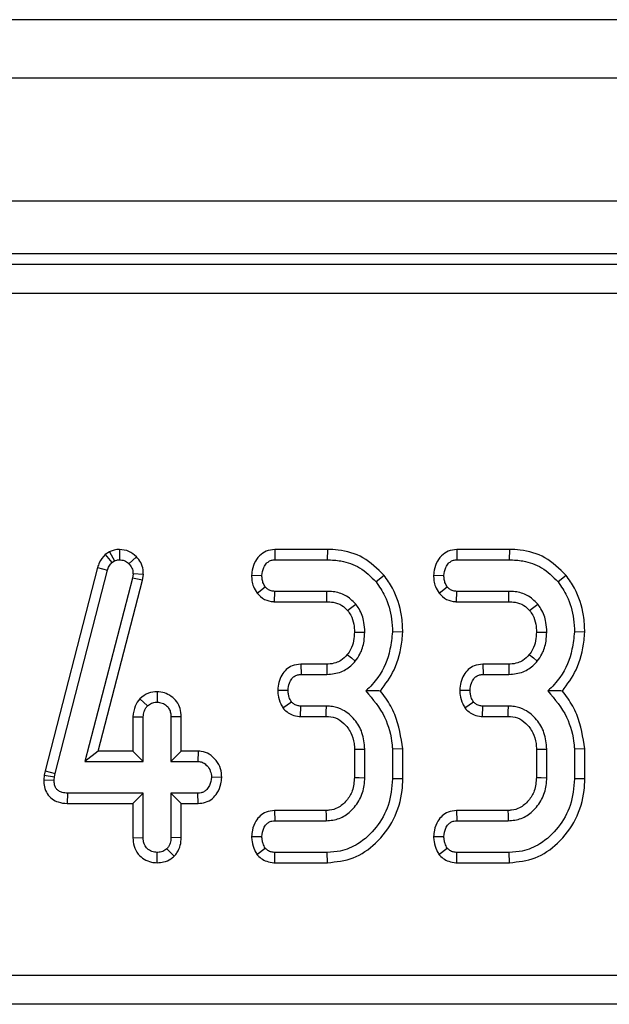
# Model space of a CAD drawing. Units: inches. Extents: x 1.6 to 81.7, y 0.2 to 57.3.
# Drawn here: x 19.1 to 19.9, y 31.6 to 32.9 of the extents above; entities that cross this region are included whole.
import ezdxf

# ---------------------------------------------------------------- set-up
doc = ezdxf.new("R2010")
doc.units = ezdxf.units.IN
doc.header["$LTSCALE"] = 5
doc.header["$MEASUREMENT"] = 0
doc.linetypes.add('SLD-Solid', pattern=[0])

msp = doc.modelspace()

# ---------------------------------------------------------------- linework, layer by layer
at = {"color": 7, "linetype": 'SLD-Solid', "lineweight": 25}
for p, q in [((45.2114263, 32.9091596), (5.9988279, 32.9091596)), ((45.6641822, 32.8304194), (6.3334735, 32.8304194)), ((45.6641822, 32.6650651), (6.3334735, 32.6650651)), ((22.0501588, 32.594199), (10.2624576, 32.594199)), ((10.2765355, 32.580121), (22.0360808, 32.580121)), ((22.0360808, 32.5409007), (10.2765355, 32.5409007)), ((19.185002, 32.1932904), (19.1791746, 32.1897043)), ((19.1791746, 32.1897043), (19.188303, 32.1790195)), ((19.185002, 32.1932904), (19.1915451, 32.1810146)), ((19.1982826, 32.1965765), (19.1983617, 32.1826771)), ((19.221145, 32.1867628), (19.2111636, 32.1771075)), ((19.4071842, 32.1965612), (19.4075152, 32.1826771)), ((19.4779776, 32.1965612), (19.4071842, 32.1965612)), ((19.4779776, 32.1965612), (19.4777595, 32.1826771)), ((19.6519171, 32.1965612), (19.6522481, 32.1826771)), ((19.7227105, 32.1965612), (19.6519171, 32.1965612)), ((19.7227105, 32.1965612), (19.7224925, 32.1826771)), ((19.1689908, 32.1723845), (19.098487, 31.8985365)), ((19.1689908, 32.1723845), (19.1823177, 32.168462)), ((19.188303, 32.1790195), (19.1915451, 32.1810146)), ((19.4075152, 32.1826771), (19.4777595, 32.1826771)), ((19.6522481, 32.1826771), (19.7224925, 32.1826771)), ((19.1119902, 31.8952988), (19.1823177, 32.168462)), ((19.2166501, 32.1635574), (19.215902, 32.1577383)), ((19.2305737, 32.1629763), (19.2166501, 32.1635574)), ((19.2295607, 32.1550971), (19.2305737, 32.1629763)), ((19.3760785, 32.161903), (19.3899749, 32.161396)), ((19.5542221, 32.1615861), (19.5434318, 32.1528337)), ((19.6208114, 32.161903), (19.6347078, 32.161396)), ((19.798955, 32.1615861), (19.7881647, 32.1528337)), ((19.215902, 32.1577383), (19.1518923, 31.9113428)), ((19.169844, 31.9252268), (19.2295607, 32.1550971)), ((19.2295607, 32.1550971), (19.215902, 32.1577383)), ((19.3834769, 32.1376292), (19.3944639, 32.1461833)), ((19.6282098, 32.1376292), (19.6391968, 32.1461833)), ((19.4069634, 32.1262309), (19.4074321, 32.1401149)), ((19.4773439, 32.1401149), (19.4074321, 32.1401149)), ((19.6516963, 32.1262309), (19.652165, 32.1401149)), ((19.7220768, 32.1401149), (19.652165, 32.1401149)), ((19.4069634, 32.1262309), (19.4772051, 32.1262309)), ((19.6516963, 32.1262309), (19.7219381, 32.1262309)), ((19.5794373, 32.0850463), (19.5655442, 32.0854989)), ((19.8241702, 32.0850463), (19.8102771, 32.0854989)), ((19.4422673, 32.042273), (19.4425958, 32.028389)), ((19.4772796, 32.042273), (19.4422673, 32.042273)), ((19.6870002, 32.042273), (19.6873287, 32.028389)), ((19.7220125, 32.042273), (19.6870002, 32.042273)), ((19.4425958, 32.028389), (19.477427, 32.028389)), ((19.6873287, 32.028389), (19.7221599, 32.028389)), ((19.2490332, 32.005054), (19.2489875, 31.991147)), ((19.411216, 32.0073225), (19.4251386, 32.0071079)), ((19.6559489, 32.0073225), (19.6698716, 32.0071079)), ((19.2257754, 31.9956062), (19.2359361, 31.985993)), ((19.4182468, 31.9832539), (19.4295445, 31.9915627)), ((19.6629797, 31.9832539), (19.6742774, 31.9915627)), ((19.4420477, 31.9719427), (19.4423464, 31.9858268)), ((19.476762, 31.9858268), (19.4423464, 31.9858268)), ((19.6867806, 31.9719427), (19.6870793, 31.9858268)), ((19.7214949, 31.9858268), (19.6870793, 31.9858268)), ((19.2164825, 31.9715046), (19.2164825, 31.9252268)), ((19.2164825, 31.9715046), (19.2303665, 31.971196)), ((19.2303665, 31.9113428), (19.2303665, 31.971196)), ((19.2814925, 31.9714237), (19.2676084, 31.971196)), ((19.2676084, 31.971196), (19.2676084, 31.9113428)), ((19.2814925, 31.9252268), (19.2814925, 31.9714237)), ((19.4420477, 31.9719427), (19.4763587, 31.9719427)), ((19.6867806, 31.9719427), (19.7210917, 31.9719427)), ((19.169844, 31.9252268), (19.1518923, 31.9113428)), ((19.2164825, 31.9252268), (19.169844, 31.9252268)), ((19.2164825, 31.9252268), (19.2303665, 31.9113428)), ((19.2814925, 31.9252268), (19.2676084, 31.9113428)), ((19.3043444, 31.9252268), (19.2814925, 31.9252268)), ((19.3043444, 31.9252268), (19.303936, 31.9113428)), ((19.5144182, 31.9276885), (19.5144182, 31.8896624)), ((19.5283022, 31.8893967), (19.5283022, 31.9279687)), ((19.5794282, 31.9283082), (19.5655442, 31.9277193)), ((19.5655442, 31.9277193), (19.5655442, 31.8880666)), ((19.5794282, 31.8878861), (19.5794282, 31.9283082)), ((19.7591511, 31.9276885), (19.7591511, 31.8896624)), ((19.7730351, 31.8893967), (19.7730351, 31.9279687)), ((19.8241611, 31.9283082), (19.8102771, 31.9277193)), ((19.8102771, 31.9277193), (19.8102771, 31.8880666)), ((19.8241611, 31.8878861), (19.8241611, 31.9283082)), ((19.1518923, 31.9113428), (19.2303665, 31.9113428)), ((19.2676084, 31.9113428), (19.303936, 31.9113428)), ((19.098487, 31.8985365), (19.0972677, 31.8930498)), ((19.098487, 31.8985365), (19.1119902, 31.8952988)), ((19.1109927, 31.8908099), (19.1119902, 31.8952988)), ((19.0972677, 31.8930498), (19.0965979, 31.8866865)), ((19.0965979, 31.8866865), (19.1104939, 31.8860715)), ((19.0972677, 31.8930498), (19.1109927, 31.8908099)), ((19.1104939, 31.8860715), (19.1109927, 31.8908099)), ((19.3360577, 31.8897008), (19.3221413, 31.8900617)), ((19.5794282, 31.8878861), (19.5655442, 31.8880666)), ((19.8241611, 31.8878861), (19.8102771, 31.8880666)), ((19.1286426, 31.8548966), (19.1287824, 31.8687806)), ((19.2303665, 31.8687806), (19.1287824, 31.8687806)), ((19.2164825, 31.8548966), (19.2303665, 31.8687806)), ((19.2303665, 31.8089274), (19.2303665, 31.8687806)), ((19.303936, 31.8687806), (19.2676084, 31.8687806)), ((19.2676084, 31.8687806), (19.2676084, 31.8089274)), ((19.2814925, 31.8548966), (19.2676084, 31.8687806)), ((19.3042088, 31.8548966), (19.303936, 31.8687806)), ((19.1286426, 31.8548966), (19.2164825, 31.8548966)), ((19.2164825, 31.8548966), (19.2164825, 31.8087094)), ((19.2814925, 31.8086721), (19.2814925, 31.8548966)), ((19.2814925, 31.8548966), (19.3042088, 31.8548966)), ((19.4069613, 31.8454226), (19.4072658, 31.8315386)), ((19.4760225, 31.8454226), (19.4069613, 31.8454226)), ((19.6516942, 31.8454226), (19.6519987, 31.8315386)), ((19.7207554, 31.8454226), (19.6516942, 31.8454226)), ((19.4072658, 31.8315386), (19.4764295, 31.8315386)), ((19.6519987, 31.8315386), (19.7211624, 31.8315386)), ((19.2164825, 31.8087094), (19.2303665, 31.8089274)), ((19.2814925, 31.8086721), (19.2676084, 31.8089274)), ((19.3760452, 31.8103755), (19.3899749, 31.8102575)), ((19.6207781, 31.8103755), (19.6347078, 31.8102575)), ((19.2489706, 31.7750734), (19.2489875, 31.7889764)), ((19.2721294, 31.7839172), (19.2622882, 31.7937979)), ((19.3832065, 31.786318), (19.3944639, 31.7947123)), ((19.4072425, 31.7750923), (19.4075152, 31.7889764)), ((19.4777595, 31.7889764), (19.4075152, 31.7889764)), ((19.4780102, 31.7750923), (19.4777595, 31.7889764)), ((19.6279394, 31.786318), (19.6391968, 31.7947123)), ((19.6519754, 31.7750923), (19.6522481, 31.7889764)), ((19.7224925, 31.7889764), (19.6522481, 31.7889764)), ((19.7227432, 31.7750923), (19.7224925, 31.7889764)), ((19.4072425, 31.7750923), (19.4780102, 31.7750923)), ((19.6519754, 31.7750923), (19.7227432, 31.7750923)), ((10.2325486, 31.6238751), (22.0800677, 31.6238751)), ((22.0800677, 31.5846549), (10.2325486, 31.5846549))]:
    msp.add_line(p, q, dxfattribs=at)
at = {"color": 7, "linetype": 'SLD-Solid', "lineweight": 25, "flags": 128}
for points in [[(19.4772051, 32.1262309), (19.477254, 32.1310961), (19.4773439, 32.1401149)], [(19.7219381, 32.1262309), (19.7219869, 32.1310961), (19.7220768, 32.1401149)], [(19.5052183, 32.1144034), (19.5090243, 32.1174425), (19.5160822, 32.1230734)], [(19.7499512, 32.1144034), (19.7537572, 32.1174425), (19.7608151, 32.1230734)], [(19.514408, 32.0854827), (19.522047, 32.0854461), (19.5283022, 32.0854158)], [(19.7591409, 32.0854827), (19.7667799, 32.0854461), (19.7730351, 32.0854158)], [(19.504784, 32.055024), (19.5103474, 32.0505095), (19.5155834, 32.0462618)], [(19.749517, 32.055024), (19.7550803, 32.0505095), (19.7603163, 32.0462618)], [(19.4772796, 32.042273), (19.4773559, 32.0351199), (19.477427, 32.028389)], [(19.7220125, 32.042273), (19.7220888, 32.0351199), (19.7221599, 32.028389)], [(19.4763587, 31.9719427), (19.4765434, 31.97826), (19.476762, 31.9858268)], [(19.7210917, 31.9719427), (19.7212763, 31.97826), (19.7214949, 31.9858268)], [(19.5144182, 31.9276885), (19.5207355, 31.9278165), (19.5283022, 31.9279687)], [(19.7591511, 31.9276885), (19.7654684, 31.9278165), (19.7730351, 31.9279687)], [(19.5144182, 31.8896624), (19.5208409, 31.889539), (19.5283022, 31.8893967)], [(19.7591511, 31.8896624), (19.7655738, 31.889539), (19.7730351, 31.8893967)], [(19.4760225, 31.8454226), (19.4762112, 31.839), (19.4764295, 31.8315386)], [(19.7207554, 31.8454226), (19.7209441, 31.839), (19.7211624, 31.8315386)]]:
    msp.add_lwpolyline(points, dxfattribs=at)
at = {"color": 7, "linetype": 'SLD-Solid', "lineweight": 25}
for points, knots in [([(19.1791746, 32.1897043), (19.1761805, 32.1861367), (19.1717803, 32.1808935), (19.1696664, 32.1744452), (19.1689908, 32.1723845)], [0, 0, 0, 0, 0.680424454, 1, 1, 1, 1]), ([(19.1982826, 32.1965765), (19.1958896, 32.1964191), (19.1915594, 32.1961342), (19.1872756, 32.1943306), (19.1852632, 32.1934099), (19.185002, 32.1932904)], [0, 0, 0, 0, 0.518049624, 0.937451474, 1, 1, 1, 1]), ([(19.221145, 32.1867628), (19.2179997, 32.1895264), (19.2114636, 32.1952694), (19.2027849, 32.19613), (19.1982826, 32.1965765)], [0, 0, 0, 0, 0.481216891, 1, 1, 1, 1]), ([(19.2305737, 32.1629763), (19.230485, 32.1650731), (19.230255, 32.1705066), (19.2276618, 32.1791367), (19.223309, 32.1842305), (19.221145, 32.1867628)], [0, 0, 0, 0, 0.240128017, 0.622241068, 1, 1, 1, 1]), ([(19.4071842, 32.1965612), (19.40331, 32.1961247), (19.3957194, 32.1952694), (19.3859637, 32.1881229), (19.3790835, 32.1780889), (19.3766581, 32.1686252), (19.3761903, 32.1631999), (19.3760785, 32.161903)], [0, 0, 0, 0, 0.224334191, 0.439537954, 0.681530399, 0.923872188, 1, 1, 1, 1]), ([(19.5542221, 32.1615861), (19.5453177, 32.1703855), (19.528049, 32.1874504), (19.4992329, 32.1957533), (19.4828161, 32.1963773), (19.4779776, 32.1965612)], [0, 0, 0, 0, 0.42883917, 0.83166092, 1, 1, 1, 1]), ([(19.6519171, 32.1965612), (19.648043, 32.1961247), (19.6404523, 32.1952694), (19.6306966, 32.1881229), (19.6238164, 32.1780889), (19.621391, 32.1686252), (19.6209232, 32.1631999), (19.6208114, 32.161903)], [0, 0, 0, 0, 0.224334191, 0.439537954, 0.681530399, 0.923872188, 1, 1, 1, 1]), ([(19.798955, 32.1615861), (19.7900506, 32.1703855), (19.7727819, 32.1874504), (19.7439658, 32.1957533), (19.727549, 32.1963773), (19.7227105, 32.1965612)], [0, 0, 0, 0, 0.42883917, 0.83166092, 1, 1, 1, 1]), ([(19.1823177, 32.168462), (19.1829463, 32.1703635), (19.1839037, 32.1732598), (19.186254, 32.1766307), (19.1876169, 32.1782196), (19.188303, 32.1790195)], [0, 0, 0, 0, 0.486968237, 0.741757726, 1, 1, 1, 1]), ([(19.1915451, 32.1810146), (19.1925988, 32.1814964), (19.1942022, 32.1822295), (19.1965491, 32.1825818), (19.197755, 32.1826452), (19.1983617, 32.1826771)], [0, 0, 0, 0, 0.4878538992, 0.7423274792, 1, 1, 1, 1]), ([(19.1983617, 32.1826771), (19.200579, 32.1824941), (19.2050434, 32.1821256), (19.2090789, 32.1791869), (19.2109053, 32.1773652), (19.2111636, 32.1771075)], [0, 0, 0, 0, 0.45864483, 0.923428785, 1, 1, 1, 1]), ([(19.2111636, 32.1771075), (19.2126924, 32.1753363), (19.2157703, 32.1717704), (19.21652, 32.1666139), (19.2166345, 32.1639251), (19.2166501, 32.1635574)], [0, 0, 0, 0, 0.460008785, 0.926153345, 1, 1, 1, 1]), ([(19.3899749, 32.161396), (19.3904875, 32.1651767), (19.3913068, 32.1712198), (19.3957629, 32.1777016), (19.400183, 32.1813003), (19.4042691, 32.1825447), (19.4067368, 32.1826454), (19.4075152, 32.1826771)], [0, 0, 0, 0, 0.369724337, 0.590976875, 0.756687913, 0.923245465, 1, 1, 1, 1]), ([(19.4777595, 32.1826771), (19.4839484, 32.1823823), (19.4990074, 32.1816648), (19.5232436, 32.1731887), (19.5364974, 32.1598253), (19.5434318, 32.1528337)], [0, 0, 0, 0, 0.249629284, 0.607412062, 1, 1, 1, 1]), ([(19.6347078, 32.161396), (19.6352204, 32.1651767), (19.6360397, 32.1712198), (19.6404959, 32.1777016), (19.6449159, 32.1813003), (19.649002, 32.1825447), (19.6514697, 32.1826454), (19.6522481, 32.1826771)], [0, 0, 0, 0, 0.369724337, 0.590976875, 0.756687913, 0.923245465, 1, 1, 1, 1]), ([(19.7224925, 32.1826771), (19.7286813, 32.1823823), (19.7437403, 32.1816648), (19.7679765, 32.1731887), (19.7812304, 32.1598253), (19.7881647, 32.1528337)], [0, 0, 0, 0, 0.249629284, 0.607412062, 1, 1, 1, 1]), ([(19.3760785, 32.161903), (19.3761697, 32.1593226), (19.3763505, 32.1542036), (19.37854, 32.1457848), (19.3816685, 32.1406166), (19.3834769, 32.1376292)], [0, 0, 0, 0, 0.300180236, 0.595482793, 1, 1, 1, 1]), ([(19.3944639, 32.1461833), (19.3935323, 32.1477039), (19.3916766, 32.1507328), (19.3902222, 32.1559784), (19.3900583, 32.1595688), (19.3899749, 32.161396)], [0, 0, 0, 0, 0.331115034, 0.659578127, 1, 1, 1, 1]), ([(19.5794373, 32.0850463), (19.5791084, 32.0925761), (19.5782151, 32.1130304), (19.5695977, 32.1398031), (19.5581753, 32.1559855), (19.5542221, 32.1615861)], [0, 0, 0, 0, 0.275867929, 0.749385003, 1, 1, 1, 1]), ([(19.6208114, 32.161903), (19.6209026, 32.1593226), (19.6210834, 32.1542036), (19.623273, 32.1457848), (19.6264015, 32.1406166), (19.6282098, 32.1376292)], [0, 0, 0, 0, 0.300180236, 0.595482793, 1, 1, 1, 1]), ([(19.6391968, 32.1461833), (19.6382652, 32.1477039), (19.6364095, 32.1507328), (19.6349551, 32.1559784), (19.6347912, 32.1595688), (19.6347078, 32.161396)], [0, 0, 0, 0, 0.331115034, 0.659578127, 1, 1, 1, 1]), ([(19.8241702, 32.0850463), (19.8238413, 32.0925761), (19.822948, 32.1130304), (19.8143307, 32.1398031), (19.8029082, 32.1559855), (19.798955, 32.1615861)], [0, 0, 0, 0, 0.275867929, 0.749385003, 1, 1, 1, 1]), ([(19.4074321, 32.1401149), (19.4057741, 32.1402422), (19.4024374, 32.1404983), (19.3978012, 32.1425977), (19.3955574, 32.1450085), (19.3944639, 32.1461833)], [0, 0, 0, 0, 0.336139149, 0.676489056, 1, 1, 1, 1]), ([(19.5434318, 32.1528337), (19.5476911, 32.1466396), (19.5580453, 32.1315823), (19.5646392, 32.1078142), (19.5653088, 32.0913031), (19.5655442, 32.0854989)], [0, 0, 0, 0, 0.3118537956, 0.7580954395, 1, 1, 1, 1]), ([(19.652165, 32.1401149), (19.650507, 32.1402422), (19.6471703, 32.1404983), (19.6425341, 32.1425977), (19.6402903, 32.1450085), (19.6391968, 32.1461833)], [0, 0, 0, 0, 0.336139149, 0.676489056, 1, 1, 1, 1]), ([(19.7881647, 32.1528337), (19.792424, 32.1466396), (19.8027782, 32.1315823), (19.8093721, 32.1078142), (19.8100417, 32.0913031), (19.8102771, 32.0854989)], [0, 0, 0, 0, 0.311853796, 0.75809544, 1, 1, 1, 1]), ([(19.3834769, 32.1376292), (19.386625, 32.1344979), (19.3927114, 32.1284442), (19.4018786, 32.1265447), (19.4064462, 32.1262628), (19.4069634, 32.1262309)], [0, 0, 0, 0, 0.487215875, 0.94193409, 1, 1, 1, 1]), ([(19.5160822, 32.1230734), (19.5116741, 32.1273933), (19.5031825, 32.1357151), (19.4886073, 32.1397139), (19.4801649, 32.1400145), (19.4773439, 32.1401149)], [0, 0, 0, 0, 0.4181923969, 0.8055953991, 1, 1, 1, 1]), ([(19.6282098, 32.1376292), (19.631358, 32.1344979), (19.6374443, 32.1284442), (19.6466115, 32.1265447), (19.6511791, 32.1262628), (19.6516963, 32.1262309)], [0, 0, 0, 0, 0.487215875, 0.94193409, 1, 1, 1, 1]), ([(19.7608151, 32.1230734), (19.756407, 32.1273933), (19.7479154, 32.1357151), (19.7333402, 32.1397139), (19.7248978, 32.1400145), (19.7220768, 32.1401149)], [0, 0, 0, 0, 0.418192397, 0.805595399, 1, 1, 1, 1]), ([(19.4772051, 32.1262309), (19.4800623, 32.1261085), (19.4870217, 32.1258104), (19.4973716, 32.1224066), (19.502749, 32.116922), (19.5052183, 32.1144034)], [0, 0, 0, 0, 0.2736061263, 0.6664334084, 1, 1, 1, 1]), ([(19.5283022, 32.0854158), (19.5281206, 32.0897527), (19.5276683, 32.1005551), (19.5229726, 32.1135915), (19.5176269, 32.1209477), (19.5160822, 32.1230734)], [0, 0, 0, 0, 0.322931871, 0.804348883, 1, 1, 1, 1]), ([(19.7219381, 32.1262309), (19.7247953, 32.1261085), (19.7317547, 32.1258104), (19.7421045, 32.1224066), (19.7474819, 32.116922), (19.7499512, 32.1144034)], [0, 0, 0, 0, 0.273606126, 0.666433408, 1, 1, 1, 1]), ([(19.7730351, 32.0854158), (19.7728535, 32.0897527), (19.7724012, 32.1005551), (19.7677055, 32.1135915), (19.7623598, 32.1209477), (19.7608151, 32.1230734)], [0, 0, 0, 0, 0.322931871, 0.804348883, 1, 1, 1, 1]), ([(19.5052183, 32.1144034), (19.5066716, 32.1123919), (19.5106158, 32.1069331), (19.5139422, 32.0968968), (19.5142617, 32.0890668), (19.514408, 32.0854827)], [0, 0, 0, 0, 0.240355337, 0.652285968, 1, 1, 1, 1]), ([(19.7499512, 32.1144034), (19.7514046, 32.1123919), (19.7553487, 32.1069331), (19.7586751, 32.0968968), (19.7589946, 32.0890668), (19.7591409, 32.0854827)], [0, 0, 0, 0, 0.2403553371, 0.6522859675, 1, 1, 1, 1]), ([(19.514408, 32.0854827), (19.5142094, 32.0815485), (19.5138015, 32.0734691), (19.5104241, 32.0629074), (19.5063942, 32.0572746), (19.504784, 32.055024)], [0, 0, 0, 0, 0.363005161, 0.745482647, 1, 1, 1, 1]), ([(19.5155834, 32.0462618), (19.517765, 32.0493324), (19.5234818, 32.0573784), (19.5276132, 32.0711072), (19.5281041, 32.0813005), (19.5283022, 32.0854158)], [0, 0, 0, 0, 0.268995439, 0.70487925, 1, 1, 1, 1]), ([(19.5655442, 32.0854989), (19.5646921, 32.0777257), (19.5623492, 32.0563509), (19.5508642, 32.027758), (19.5355785, 32.0120483), (19.5298817, 32.0061935)], [0, 0, 0, 0, 0.26389292, 0.725659129, 1, 1, 1, 1]), ([(19.5492879, 32.0061058), (19.5559976, 32.0152624), (19.5708888, 32.035584), (19.5777187, 32.0642198), (19.5791424, 32.0814735), (19.5794373, 32.0850463)], [0, 0, 0, 0, 0.394045631, 0.874519759, 1, 1, 1, 1]), ([(19.7591409, 32.0854827), (19.7589423, 32.0815485), (19.7585344, 32.0734691), (19.755157, 32.0629074), (19.7511271, 32.0572746), (19.749517, 32.055024)], [0, 0, 0, 0, 0.363005161, 0.745482647, 1, 1, 1, 1]), ([(19.7603163, 32.0462618), (19.762498, 32.0493324), (19.7682148, 32.0573784), (19.7723461, 32.0711072), (19.772837, 32.0813005), (19.7730351, 32.0854158)], [0, 0, 0, 0, 0.26899544, 0.70487925, 1, 1, 1, 1]), ([(19.8102771, 32.0854989), (19.8094251, 32.0777257), (19.8070821, 32.0563509), (19.7955971, 32.027758), (19.7803114, 32.0120483), (19.7746146, 32.0061935)], [0, 0, 0, 0, 0.26389292, 0.725659129, 1, 1, 1, 1]), ([(19.7940208, 32.0061058), (19.8007305, 32.0152624), (19.8156217, 32.035584), (19.8224517, 32.0642198), (19.8238754, 32.0814735), (19.8241702, 32.0850463)], [0, 0, 0, 0, 0.394045631, 0.874519759, 1, 1, 1, 1]), ([(19.504784, 32.055024), (19.502071, 32.0522311), (19.4976107, 32.0476394), (19.4885358, 32.0433747), (19.4819333, 32.0423597), (19.4778375, 32.0422834), (19.4772796, 32.042273)], [0, 0, 0, 0, 0.369493234, 0.607452836, 0.94652461, 1, 1, 1, 1]), ([(19.749517, 32.055024), (19.7468039, 32.0522311), (19.7423436, 32.0476394), (19.7332687, 32.0433747), (19.7266662, 32.0423597), (19.7225704, 32.0422834), (19.7220125, 32.042273)], [0, 0, 0, 0, 0.369493234, 0.607452836, 0.94652461, 1, 1, 1, 1]), ([(19.4422673, 32.042273), (19.4382686, 32.0418404), (19.4311365, 32.0410688), (19.42239, 32.0352563), (19.4163554, 32.0273976), (19.4122104, 32.0178892), (19.4115428, 32.0107956), (19.411216, 32.0073225)], [0, 0, 0, 0, 0.229665561, 0.409639447, 0.589284155, 0.798905925, 1, 1, 1, 1]), ([(19.477427, 32.028389), (19.4839285, 32.029019), (19.4963531, 32.030223), (19.5087567, 32.0387495), (19.5141401, 32.0446735), (19.5155834, 32.0462618)], [0, 0, 0, 0, 0.44548299, 0.851327594, 1, 1, 1, 1]), ([(19.6870002, 32.042273), (19.6830015, 32.0418404), (19.6758694, 32.0410688), (19.667123, 32.0352563), (19.6610883, 32.0273976), (19.6569433, 32.0178892), (19.6562758, 32.0107956), (19.6559489, 32.0073225)], [0, 0, 0, 0, 0.229665561, 0.409639447, 0.589284155, 0.798905925, 1, 1, 1, 1]), ([(19.7221599, 32.028389), (19.7286615, 32.029019), (19.741086, 32.030223), (19.7534896, 32.0387495), (19.758873, 32.0446735), (19.7603163, 32.0462618)], [0, 0, 0, 0, 0.44548299, 0.851327594, 1, 1, 1, 1]), ([(19.4251386, 32.0071079), (19.4255107, 32.0103823), (19.4261261, 32.015798), (19.4295982, 32.0220555), (19.4333612, 32.0260372), (19.4378675, 32.0281326), (19.4410569, 32.0283056), (19.4425958, 32.028389)], [0, 0, 0, 0, 0.319386538, 0.528246634, 0.688770746, 0.849822268, 1, 1, 1, 1]), ([(19.6698716, 32.0071079), (19.6702436, 32.0103823), (19.670859, 32.015798), (19.6743312, 32.0220555), (19.6780941, 32.0260372), (19.6826004, 32.0281326), (19.6857898, 32.0283056), (19.6873287, 32.028389)], [0, 0, 0, 0, 0.319386538, 0.528246634, 0.688770746, 0.849822268, 1, 1, 1, 1]), ([(19.2490332, 32.005054), (19.2451069, 32.0047157), (19.2364311, 32.0039682), (19.2295451, 31.9985645), (19.2257754, 31.9956062)], [0, 0, 0, 0, 0.4525560099, 1, 1, 1, 1]), ([(19.2814925, 31.9714237), (19.2812483, 31.9751352), (19.280776, 31.9823154), (19.2759341, 31.9920835), (19.2683854, 31.9992556), (19.2591715, 32.0041516), (19.2524003, 32.0047543), (19.2490332, 32.005054)], [0, 0, 0, 0, 0.212966213, 0.411988747, 0.611208422, 0.806667962, 1, 1, 1, 1]), ([(19.411216, 32.0073225), (19.4113304, 32.0051084), (19.4116575, 31.9987788), (19.4142074, 31.9905544), (19.4172235, 31.9851034), (19.4182468, 31.9832539)], [0, 0, 0, 0, 0.262246767, 0.74968979, 1, 1, 1, 1]), ([(19.4295445, 31.9915627), (19.4284653, 31.9935444), (19.4266268, 31.9969203), (19.425414, 32.0022856), (19.4252313, 32.0054854), (19.4251386, 32.0071079)], [0, 0, 0, 0, 0.412002709, 0.701864246, 1, 1, 1, 1]), ([(19.5298817, 32.0061935), (19.5392256, 31.9950205), (19.5569297, 31.9738509), (19.5641484, 31.9445075), (19.5653794, 31.9297008), (19.5655442, 31.9277193)], [0, 0, 0, 0, 0.4918980332, 0.9320024201, 1, 1, 1, 1]), ([(19.5492879, 32.0061058), (19.5464862, 32.0061293), (19.540262, 32.0061815), (19.5335645, 32.0061892), (19.5298817, 32.0061935)], [0, 0, 0, 0, 0.450117549, 1, 1, 1, 1]), ([(19.5794282, 31.9283082), (19.5769228, 31.9440641), (19.5730938, 31.9681446), (19.559345, 31.993161), (19.5517554, 32.0029298), (19.5492879, 32.0061058)], [0, 0, 0, 0, 0.560889892, 0.857237541, 1, 1, 1, 1]), ([(19.6559489, 32.0073225), (19.6560633, 32.0051084), (19.6563904, 31.9987788), (19.6589403, 31.9905544), (19.6619564, 31.9851034), (19.6629797, 31.9832539)], [0, 0, 0, 0, 0.262246767, 0.74968979, 1, 1, 1, 1]), ([(19.6742774, 31.9915627), (19.6731982, 31.9935444), (19.6713597, 31.9969203), (19.6701469, 32.0022856), (19.6699642, 32.0054854), (19.6698716, 32.0071079)], [0, 0, 0, 0, 0.412002709, 0.701864246, 1, 1, 1, 1]), ([(19.7746146, 32.0061935), (19.7839586, 31.9950205), (19.8016626, 31.9738509), (19.8088813, 31.9445075), (19.8101124, 31.9297008), (19.8102771, 31.9277193)], [0, 0, 0, 0, 0.491898033, 0.93200242, 1, 1, 1, 1]), ([(19.7940208, 32.0061058), (19.7912192, 32.0061293), (19.7849949, 32.0061815), (19.7782974, 32.0061892), (19.7746146, 32.0061935)], [0, 0, 0, 0, 0.450117549, 1, 1, 1, 1]), ([(19.8241611, 31.9283082), (19.8216558, 31.9440641), (19.8178267, 31.9681446), (19.8040779, 31.993161), (19.7964883, 32.0029298), (19.7940208, 32.0061058)], [0, 0, 0, 0, 0.560889892, 0.857237541, 1, 1, 1, 1]), ([(19.2257754, 31.9956062), (19.2234746, 31.9924881), (19.2182055, 31.9853471), (19.2171033, 31.9764927), (19.2164825, 31.9715046)], [0, 0, 0, 0, 0.4366505608, 1, 1, 1, 1]), ([(19.2359361, 31.985993), (19.2377138, 31.9874045), (19.2412956, 31.9902487), (19.2461912, 31.9910005), (19.2487211, 31.9911331), (19.2489875, 31.991147)], [0, 0, 0, 0, 0.46852044, 0.944034438, 1, 1, 1, 1]), ([(19.2489875, 31.991147), (19.251326, 31.9908996), (19.2560197, 31.990403), (19.2616917, 31.9867798), (19.2655294, 31.9820696), (19.2674065, 31.9767539), (19.2675408, 31.9730591), (19.2676084, 31.971196)], [0, 0, 0, 0, 0.228381725, 0.458396286, 0.63817401, 0.81754111, 1, 1, 1, 1]), ([(19.4423464, 31.9858268), (19.4406479, 31.9859262), (19.4372302, 31.9861263), (19.4327611, 31.9883251), (19.4305485, 31.9905522), (19.4295445, 31.9915627)], [0, 0, 0, 0, 0.350501728, 0.705297126, 1, 1, 1, 1]), ([(19.6870793, 31.9858268), (19.6853809, 31.9859262), (19.6819631, 31.9861263), (19.677494, 31.9883251), (19.6752814, 31.9905522), (19.6742774, 31.9915627)], [0, 0, 0, 0, 0.3505017277, 0.705297126, 1, 1, 1, 1]), ([(19.2303665, 31.971196), (19.2306117, 31.9737382), (19.2309926, 31.9776883), (19.2334118, 31.9825474), (19.2350873, 31.9848344), (19.2359361, 31.985993)], [0, 0, 0, 0, 0.471171214, 0.732099097, 1, 1, 1, 1]), ([(19.4182468, 31.9832539), (19.4200071, 31.9814325), (19.4236142, 31.9777002), (19.4309894, 31.9734431), (19.4375039, 31.9721073), (19.4413768, 31.971967), (19.4420477, 31.9719427)], [0, 0, 0, 0, 0.278971583, 0.57164712, 0.925801088, 1, 1, 1, 1]), ([(19.5283022, 31.9279687), (19.527628, 31.9354901), (19.5263461, 31.9497917), (19.5152431, 31.9681685), (19.5011452, 31.980667), (19.4871204, 31.9852803), (19.4794539, 31.9856847), (19.476762, 31.9858268)], [0, 0, 0, 0, 0.260901042, 0.496089484, 0.731638347, 0.905768789, 1, 1, 1, 1]), ([(19.6629797, 31.9832539), (19.66474, 31.9814325), (19.6683471, 31.9777002), (19.6757223, 31.9734431), (19.6822368, 31.9721073), (19.6861098, 31.971967), (19.6867806, 31.9719427)], [0, 0, 0, 0, 0.278971583, 0.57164712, 0.925801088, 1, 1, 1, 1]), ([(19.7730351, 31.9279687), (19.772361, 31.9354901), (19.771079, 31.9497917), (19.759976, 31.9681685), (19.7458782, 31.980667), (19.7318533, 31.9852803), (19.7241869, 31.9856847), (19.7214949, 31.9858268)], [0, 0, 0, 0, 0.260901042, 0.496089485, 0.731638347, 0.905768789, 1, 1, 1, 1]), ([(19.4763587, 31.9719427), (19.4806647, 31.9716141), (19.4894893, 31.9709407), (19.501223, 31.962515), (19.5101481, 31.9505872), (19.5140734, 31.937981), (19.5143311, 31.9302882), (19.5144182, 31.9276885)], [0, 0, 0, 0, 0.1967555087, 0.4032239403, 0.6436687433, 0.8795800514, 1, 1, 1, 1]), ([(19.7210917, 31.9719427), (19.7253977, 31.9716141), (19.7342222, 31.9709407), (19.745956, 31.962515), (19.754881, 31.9505872), (19.7588064, 31.937981), (19.759064, 31.9302882), (19.7591511, 31.9276885)], [0, 0, 0, 0, 0.1967555087, 0.4032239403, 0.6436687433, 0.8795800514, 1, 1, 1, 1]), ([(19.3360577, 31.8897008), (19.335728, 31.8936807), (19.335049, 31.9018743), (19.3288805, 31.9129464), (19.3199278, 31.92147), (19.3108693, 31.9248354), (19.3057238, 31.9251441), (19.3043444, 31.9252268)], [0, 0, 0, 0, 0.226241218, 0.465769843, 0.7053701, 0.921018551, 1, 1, 1, 1]), ([(19.303936, 31.9113428), (19.3059261, 31.9111271), (19.3099192, 31.9106943), (19.3156372, 31.9067326), (19.3201384, 31.9006554), (19.3219574, 31.8944475), (19.3221054, 31.8909178), (19.3221413, 31.8900617)], [0, 0, 0, 0, 0.192184171, 0.385609153, 0.65600214, 0.916568765, 1, 1, 1, 1]), ([(19.0965979, 31.8866865), (19.0967402, 31.883472), (19.0970273, 31.87699), (19.100836, 31.8677851), (19.1074419, 31.8606396), (19.1168238, 31.855931), (19.1241568, 31.8549794), (19.1284263, 31.8549006), (19.1286426, 31.8548966)], [0, 0, 0, 0, 0.188391622, 0.379898105, 0.572662826, 0.748573123, 0.987262062, 1, 1, 1, 1]), ([(19.1287824, 31.8687806), (19.1263519, 31.8689041), (19.1221937, 31.8691155), (19.1169223, 31.8712922), (19.1134579, 31.8744897), (19.1112244, 31.8789833), (19.1105307, 31.8829961), (19.1105001, 31.8855559), (19.1104939, 31.8860715)], [0, 0, 0, 0, 0.252094123, 0.431297931, 0.582102667, 0.733072893, 0.946230515, 1, 1, 1, 1]), ([(19.3221413, 31.8900617), (19.3215408, 31.886192), (19.3206259, 31.8802965), (19.3165756, 31.8738495), (19.3125447, 31.8705766), (19.3082627, 31.8689534), (19.3053257, 31.8688361), (19.303936, 31.8687806)], [0, 0, 0, 0, 0.3729237971, 0.5681651904, 0.7178652848, 0.866503184, 1, 1, 1, 1]), ([(19.3042088, 31.8548966), (19.30753, 31.8551736), (19.3144415, 31.8557501), (19.3236408, 31.8608554), (19.330777, 31.8697047), (19.3350858, 31.879579), (19.335784, 31.8868502), (19.3360577, 31.8897008)], [0, 0, 0, 0, 0.190018592, 0.395430413, 0.581757874, 0.836032603, 1, 1, 1, 1]), ([(19.5144182, 31.8896624), (19.5139172, 31.8836135), (19.5129882, 31.8723949), (19.5042046, 31.8582845), (19.4934884, 31.8487472), (19.4830893, 31.8457745), (19.4776783, 31.8455051), (19.4760225, 31.8454226)], [0, 0, 0, 0, 0.276547993, 0.512898189, 0.749408961, 0.923315099, 1, 1, 1, 1]), ([(19.4764295, 31.8315386), (19.4824138, 31.8321148), (19.494451, 31.8332739), (19.5103273, 31.8442502), (19.5223474, 31.8596723), (19.5278065, 31.8759682), (19.5281766, 31.8859929), (19.5283022, 31.8893967)], [0, 0, 0, 0, 0.206713925, 0.415799177, 0.650433384, 0.881311051, 1, 1, 1, 1]), ([(19.5655442, 31.8880666), (19.5644895, 31.8759082), (19.5624602, 31.8525129), (19.5449548, 31.8218508), (19.5221477, 31.8005197), (19.4980904, 31.7901696), (19.4836849, 31.7893241), (19.4777595, 31.7889764)], [0, 0, 0, 0, 0.247647397, 0.476529229, 0.705270558, 0.878769431, 1, 1, 1, 1]), ([(19.4780102, 31.7750923), (19.4899186, 31.7763752), (19.5138506, 31.7789534), (19.5452818, 31.8011682), (19.5690307, 31.8324924), (19.5786455, 31.8640517), (19.5792576, 31.8826901), (19.5794282, 31.8878861)], [0, 0, 0, 0, 0.211439721, 0.424926263, 0.666063414, 0.906905988, 1, 1, 1, 1]), ([(19.7591511, 31.8896624), (19.7586502, 31.8836135), (19.7577211, 31.8723949), (19.7489375, 31.8582845), (19.7382214, 31.8487472), (19.7278222, 31.8457745), (19.7224113, 31.8455051), (19.7207554, 31.8454226)], [0, 0, 0, 0, 0.2765479933, 0.5128981888, 0.7494089609, 0.9233150985, 1, 1, 1, 1]), ([(19.7211624, 31.8315386), (19.7271467, 31.8321148), (19.739184, 31.8332739), (19.7550602, 31.8442502), (19.7670803, 31.8596723), (19.7725394, 31.8759682), (19.7729095, 31.8859929), (19.7730351, 31.8893967)], [0, 0, 0, 0, 0.206713925, 0.415799177, 0.650433384, 0.881311051, 1, 1, 1, 1]), ([(19.8102771, 31.8880666), (19.8092225, 31.8759082), (19.8071931, 31.8525129), (19.7896877, 31.8218508), (19.7668806, 31.8005197), (19.7428233, 31.7901696), (19.7284178, 31.7893241), (19.7224925, 31.7889764)], [0, 0, 0, 0, 0.247647397, 0.4765292293, 0.7052705582, 0.8787694314, 1, 1, 1, 1]), ([(19.7227432, 31.7750923), (19.7346515, 31.7763752), (19.7585835, 31.7789534), (19.7900148, 31.8011682), (19.8137637, 31.8324924), (19.8233784, 31.8640517), (19.8239905, 31.8826901), (19.8241611, 31.8878861)], [0, 0, 0, 0, 0.211439721, 0.424926263, 0.666063414, 0.906905988, 1, 1, 1, 1]), ([(19.4069613, 31.8454226), (19.4030445, 31.8450005), (19.3960321, 31.8442448), (19.3873385, 31.8386095), (19.3808891, 31.8301666), (19.3769045, 31.82042), (19.3762874, 31.8132069), (19.3760452, 31.8103755)], [0, 0, 0, 0, 0.22533045, 0.403410489, 0.581518918, 0.835732947, 1, 1, 1, 1]), ([(19.6516942, 31.8454226), (19.6477774, 31.8450005), (19.640765, 31.8442448), (19.6320714, 31.8386095), (19.625622, 31.8301666), (19.6216374, 31.82042), (19.6210203, 31.8132069), (19.6207781, 31.8103755)], [0, 0, 0, 0, 0.2253304496, 0.4034104887, 0.5815189176, 0.8357329472, 1, 1, 1, 1]), ([(19.3899749, 31.8102575), (19.3905173, 31.8141182), (19.3913414, 31.8199841), (19.3952356, 31.826418), (19.3990909, 31.8297453), (19.4031908, 31.8313623), (19.4059849, 31.8314832), (19.4072658, 31.8315386)], [0, 0, 0, 0, 0.3793912235, 0.5764379564, 0.725612214, 0.8742159785, 1, 1, 1, 1]), ([(19.6347078, 31.8102575), (19.6352502, 31.8141182), (19.6360743, 31.8199841), (19.6399686, 31.826418), (19.6438238, 31.8297453), (19.6479237, 31.8313623), (19.6507179, 31.8314832), (19.6519987, 31.8315386)], [0, 0, 0, 0, 0.379391224, 0.576437956, 0.725612214, 0.874215979, 1, 1, 1, 1]), ([(19.2164825, 31.8087094), (19.2167431, 31.8049543), (19.2172906, 31.7970677), (19.2228165, 31.7866389), (19.2314651, 31.7794314), (19.2404273, 31.7756333), (19.2464439, 31.775239), (19.2489706, 31.7750734)], [0, 0, 0, 0, 0.215280404, 0.452142952, 0.654245694, 0.85479422, 1, 1, 1, 1]), ([(19.2489875, 31.7889764), (19.2465715, 31.7892244), (19.2417168, 31.789723), (19.2355971, 31.7936304), (19.2319121, 31.7990049), (19.2305095, 31.8042771), (19.2304102, 31.8075068), (19.2303665, 31.8089274)], [0, 0, 0, 0, 0.235622707, 0.473465214, 0.683678478, 0.860854939, 1, 1, 1, 1]), ([(19.2676084, 31.8089274), (19.2674307, 31.8063517), (19.2671552, 31.8023588), (19.2650702, 31.7972133), (19.2632315, 31.794956), (19.2622882, 31.7937979)], [0, 0, 0, 0, 0.469497239, 0.727812963, 1, 1, 1, 1]), ([(19.2721294, 31.7839172), (19.2733897, 31.7854194), (19.2770405, 31.7897708), (19.2807809, 31.7982674), (19.281264, 31.805331), (19.2814925, 31.8086721)], [0, 0, 0, 0, 0.217426815, 0.629839049, 1, 1, 1, 1]), ([(19.3760452, 31.8103755), (19.3761894, 31.8080999), (19.3765981, 31.8016528), (19.3792722, 31.7934718), (19.3822448, 31.7880667), (19.3832065, 31.786318)], [0, 0, 0, 0, 0.269556573, 0.763691395, 1, 1, 1, 1]), ([(19.3944639, 31.7947123), (19.3933599, 31.7967538), (19.3915135, 31.8001683), (19.3903059, 31.8055336), (19.3900861, 31.80867), (19.3899749, 31.8102575)], [0, 0, 0, 0, 0.423422227, 0.708170363, 1, 1, 1, 1]), ([(19.6207781, 31.8103755), (19.6209224, 31.8080999), (19.621331, 31.8016528), (19.6240051, 31.7934718), (19.6269777, 31.7880667), (19.6279394, 31.786318)], [0, 0, 0, 0, 0.269556573, 0.763691395, 1, 1, 1, 1]), ([(19.6391968, 31.7947123), (19.6380928, 31.7967538), (19.6362464, 31.8001683), (19.6350388, 31.8055336), (19.634819, 31.80867), (19.6347078, 31.8102575)], [0, 0, 0, 0, 0.423422227, 0.708170363, 1, 1, 1, 1]), ([(19.2622882, 31.7937979), (19.2604604, 31.7924383), (19.2567945, 31.7897114), (19.2518549, 31.7891199), (19.2492966, 31.7889918), (19.2489875, 31.7889764)], [0, 0, 0, 0, 0.466431851, 0.935512906, 1, 1, 1, 1]), ([(19.4075152, 31.7889764), (19.4058331, 31.7890703), (19.4024515, 31.7892591), (19.3978861, 31.7914015), (19.3955653, 31.7936467), (19.3944639, 31.7947123)], [0, 0, 0, 0, 0.342112021, 0.687786836, 1, 1, 1, 1]), ([(19.6522481, 31.7889764), (19.6505661, 31.7890703), (19.6471844, 31.7892591), (19.6426191, 31.7914015), (19.6402982, 31.7936467), (19.6391968, 31.7947123)], [0, 0, 0, 0, 0.342112021, 0.687786836, 1, 1, 1, 1]), ([(19.2489706, 31.7750734), (19.2519555, 31.7752773), (19.2584768, 31.7757227), (19.2664485, 31.7791926), (19.2706477, 31.782685), (19.2721294, 31.7839172)], [0, 0, 0, 0, 0.353256262, 0.771804188, 1, 1, 1, 1]), ([(19.3832065, 31.786318), (19.3850801, 31.7844396), (19.38892, 31.7805898), (19.3967182, 31.7763237), (19.4031994, 31.775227), (19.4068759, 31.7751046), (19.4072425, 31.7750923)], [0, 0, 0, 0, 0.290610938, 0.595611969, 0.959677806, 1, 1, 1, 1]), ([(19.6279394, 31.786318), (19.629813, 31.7844396), (19.6336529, 31.7805898), (19.6414511, 31.7763237), (19.6479323, 31.775227), (19.6516088, 31.7751046), (19.6519754, 31.7750923)], [0, 0, 0, 0, 0.290610938, 0.595611969, 0.959677806, 1, 1, 1, 1])]:
    msp.add_open_spline(points, degree=3, knots=knots, dxfattribs=at)

doc.saveas('drawing.dxf')
